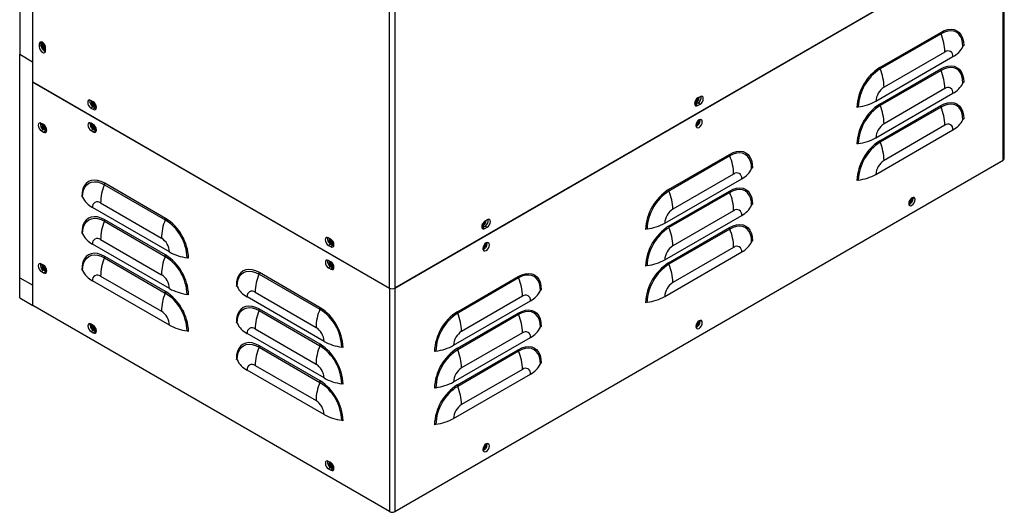
# Model space of a CAD drawing. Units: inches. Extents: x 0 to 128, y 0 to 142.
# Drawn here: x 3 to 23, y 83 to 93 of the extents above; entities that cross this region are included whole.
import ezdxf

# ---------------------------------------------------------------- set-up
doc = ezdxf.new("R2010")
doc.units = ezdxf.units.IN
doc.header["$MEASUREMENT"] = 0

msp = doc.modelspace()

# ---------------------------------------------------------------- linework, layer by layer
at = {"color": 7, "linetype": 'Continuous', "lineweight": 25}
for p, q in [((3.469, 134.486), (3.469, 92.769)), ((11.098, 129.49), (11.098, 88.017)), ((3.733, 102.955), (3.733, 92.208)), ((11.098, 88.017), (23.474, 95.162)), ((23.473, 95.159), (11.101, 88.017)), ((23.473, 90.619), (23.473, 95.159)), ((23.496, 90.651), (23.496, 95.191)), ((20.965, 92.5), (22.202, 93.214)), ((22.209, 93.184), (20.971, 92.47)), ((3.907, 92.999), (3.865, 92.974)), ((3.865, 92.974), (3.865, 92.923)), ((3.907, 92.947), (3.865, 92.923)), ((3.907, 92.999), (3.91, 93.02)), ((3.907, 92.947), (3.907, 92.999)), ((3.469, 88.229), (3.469, 92.769)), ((3.469, 92.769), (3.733, 92.617)), ((3.997, 92.846), (3.997, 92.898)), ((22.287, 92.814), (21.05, 92.1)), ((20.886, 91.816), (22.451, 92.72)), ((20.965, 91.756), (22.202, 92.47)), ((22.209, 92.44), (20.971, 91.726)), ((3.733, 92.208), (10.992, 88.017)), ((3.734, 92.207), (3.734, 92.207)), ((3.734, 87.667), (3.734, 92.207)), ((3.734, 92.207), (10.991, 88.017)), ((3.734, 92.207), (3.735, 92.207)), ((20.886, 91.073), (22.451, 91.976)), ((22.287, 92.07), (21.05, 91.356)), ((4.963, 91.803), (4.918, 91.829)), ((17.221, 91.753), (17.201, 91.745)), ((17.266, 91.779), (17.221, 91.753)), ((17.221, 91.753), (17.264, 91.729)), ((17.308, 91.907), (17.264, 91.882)), ((17.264, 91.729), (17.308, 91.755)), ((17.266, 91.779), (17.308, 91.755)), ((17.288, 91.893), (17.288, 91.895)), ((20.965, 91.012), (22.202, 91.727)), ((4.961, 91.7), (4.918, 91.676)), ((4.918, 91.676), (4.963, 91.65)), ((5.005, 91.675), (4.961, 91.7)), ((5.005, 91.675), (4.963, 91.65)), ((5.026, 91.667), (5.005, 91.675)), ((22.209, 91.696), (20.971, 90.982)), ((3.954, 91.339), (3.91, 91.365)), ((4.965, 91.344), (4.92, 91.369)), ((17.309, 91.423), (17.306, 91.444)), ((22.287, 91.327), (21.05, 90.612)), ((3.954, 91.238), (3.91, 91.212)), ((3.91, 91.212), (3.954, 91.186)), ((3.998, 91.212), (3.954, 91.238)), ((3.998, 91.212), (3.954, 91.186)), ((4.017, 91.204), (3.998, 91.212)), ((4.964, 91.242), (4.92, 91.217)), ((4.92, 91.217), (4.965, 91.191)), ((5.009, 91.217), (4.964, 91.242)), ((5.009, 91.217), (4.965, 91.191)), ((5.028, 91.209), (5.009, 91.217)), ((20.886, 90.329), (22.451, 91.232)), ((16.668, 90.02), (17.906, 90.734)), ((11.101, 83.477), (23.473, 90.619)), ((17.912, 90.704), (16.675, 89.99)), ((17.991, 90.334), (16.753, 89.62)), ((6.436, 89.435), (5.199, 90.15)), ((16.589, 89.336), (18.154, 90.24)), ((5.193, 90.119), (6.43, 89.405)), ((16.668, 89.276), (17.906, 89.99)), ((17.912, 89.96), (16.675, 89.246)), ((5.114, 89.75), (6.352, 89.035)), ((21.64, 89.841), (21.637, 89.861)), ((6.515, 88.752), (4.95, 89.655)), ((17.991, 89.59), (16.753, 88.876)), ((5.193, 89.376), (6.43, 88.661)), ((6.436, 88.691), (5.199, 89.406)), ((12.977, 89.407), (12.933, 89.381)), ((12.957, 89.392), (12.957, 89.395)), ((16.589, 88.592), (18.154, 89.496)), ((12.89, 89.253), (12.87, 89.245)), ((12.935, 89.279), (12.89, 89.253)), ((12.89, 89.253), (12.933, 89.229)), ((12.933, 89.229), (12.977, 89.254)), ((12.935, 89.279), (12.977, 89.254)), ((16.668, 88.532), (17.906, 89.246)), ((17.912, 89.216), (16.675, 88.502)), ((5.114, 89.006), (6.352, 88.291)), ((9.795, 89.013), (9.751, 89.039)), ((12.978, 88.923), (12.975, 88.943)), ((6.515, 88.008), (4.95, 88.911)), ((9.793, 88.911), (9.751, 88.886)), ((9.751, 88.886), (9.795, 88.86)), ((9.838, 88.885), (9.793, 88.911)), ((9.838, 88.885), (9.795, 88.86)), ((9.858, 88.877), (9.838, 88.885)), ((16.589, 87.848), (18.154, 88.752)), ((17.991, 88.846), (16.753, 88.132)), ((5.193, 88.632), (6.43, 87.917)), ((6.436, 87.947), (5.199, 88.662)), ((9.796, 88.554), (9.752, 88.58)), ((3.954, 88.481), (3.91, 88.507)), ((3.954, 88.38), (3.91, 88.354)), ((3.91, 88.354), (3.954, 88.329)), ((3.998, 88.354), (3.954, 88.38)), ((3.998, 88.354), (3.954, 88.329)), ((4.017, 88.346), (3.998, 88.354)), ((9.581, 87.62), (8.344, 88.334)), ((9.796, 88.453), (9.752, 88.428)), ((9.752, 88.428), (9.796, 88.402)), ((9.841, 88.427), (9.796, 88.453)), ((9.841, 88.427), (9.796, 88.402)), ((9.86, 88.42), (9.841, 88.427)), ((3.469, 88.229), (3.734, 88.076)), ((3.469, 87.821), (3.469, 88.229)), ((6.515, 87.264), (4.95, 88.167)), ((5.114, 88.262), (6.352, 87.547)), ((8.337, 88.304), (9.575, 87.59)), ((12.372, 87.539), (13.609, 88.254)), ((13.616, 88.224), (12.378, 87.509)), ((8.259, 87.934), (9.496, 87.22)), ((10.991, 88.017), (10.991, 83.477)), ((11.101, 88.017), (11.101, 83.477)), ((3.469, 87.821), (3.734, 87.668)), ((9.66, 86.936), (8.095, 87.84)), ((12.293, 86.856), (13.858, 87.759)), ((13.694, 87.854), (12.457, 87.139)), ((10.991, 83.477), (3.734, 87.667)), ((8.337, 87.56), (9.575, 86.846)), ((9.581, 86.876), (8.344, 87.59)), ((12.372, 86.796), (13.609, 87.51)), ((13.616, 87.48), (12.378, 86.766)), ((17.309, 87.34), (17.306, 87.361)), ((4.965, 87.261), (4.92, 87.287)), ((4.964, 87.16), (4.92, 87.134)), ((4.92, 87.134), (4.965, 87.108)), ((5.009, 87.134), (4.964, 87.16)), ((5.009, 87.134), (4.965, 87.108)), ((5.028, 87.126), (5.009, 87.134)), ((8.259, 87.19), (9.496, 86.476)), ((9.66, 86.192), (8.095, 87.096)), ((12.293, 86.112), (13.858, 87.015)), ((13.694, 87.11), (12.457, 86.396)), ((8.337, 86.816), (9.575, 86.102)), ((9.581, 86.132), (8.344, 86.847)), ((12.372, 86.052), (13.609, 86.766)), ((13.616, 86.736), (12.378, 86.022)), ((9.66, 85.449), (8.095, 86.352)), ((8.259, 86.447), (9.496, 85.732)), ((13.694, 86.366), (12.457, 85.652)), ((12.293, 85.368), (13.858, 86.272)), ((12.978, 84.84), (12.975, 84.861)), ((9.796, 84.472), (9.752, 84.498)), ((9.796, 84.37), (9.752, 84.345)), ((9.752, 84.345), (9.796, 84.319)), ((9.841, 84.345), (9.796, 84.37)), ((9.841, 84.345), (9.796, 84.319)), ((9.86, 84.337), (9.841, 84.345))]:
    msp.add_line(p, q, dxfattribs=at)
at = {"color": 8, "linetype": 'Continuous', "lineweight": 25}
for p, q in [((10.992, 88.017), (10.992, 98.544)), ((10.992, 88.017), (10.991, 88.017)), ((11.099, 88.018), (11.101, 88.017))]:
    msp.add_line(p, q, dxfattribs=at)
at = {"color": 7, "linetype": 'Continuous', "lineweight": 25, "flags": 128}
for points in [[(22.202, 93.214), (22.275, 93.25), (22.347, 93.271), (22.414, 93.278), (22.477, 93.27), (22.533, 93.247), (22.581, 93.21), (22.619, 93.16), (22.647, 93.098), (22.664, 93.025), (22.67, 92.944)], [(22.653, 92.927), (22.648, 93.005), (22.632, 93.074), (22.605, 93.133), (22.568, 93.18), (22.523, 93.215), (22.47, 93.237), (22.41, 93.245), (22.346, 93.238), (22.278, 93.218), (22.209, 93.184)], [(3.997, 92.898), (3.992, 92.93), (3.978, 92.963), (3.956, 92.992), (3.931, 93.012), (3.906, 93.021), (3.884, 93.017), (3.87, 93), (3.865, 92.974)], [(3.931, 93.012), (3.928, 93.007), (3.923, 92.981)], [(3.949, 92.999), (3.944, 92.99), (3.94, 92.971)], [(3.949, 92.999), (3.944, 92.99), (3.94, 92.971)], [(3.962, 92.985), (3.962, 92.984), (3.959, 92.969)], [(3.865, 92.923), (3.87, 92.891), (3.884, 92.857), (3.906, 92.829), (3.931, 92.808), (3.956, 92.799), (3.978, 92.803), (3.992, 92.82), (3.997, 92.846)], [(22.202, 92.47), (22.275, 92.506), (22.347, 92.527), (22.414, 92.534), (22.477, 92.526), (22.533, 92.503), (22.581, 92.466), (22.619, 92.416), (22.647, 92.354), (22.664, 92.282), (22.67, 92.2)], [(22.653, 92.183), (22.648, 92.261), (22.632, 92.33), (22.605, 92.389), (22.568, 92.436), (22.523, 92.471), (22.47, 92.493), (22.41, 92.501), (22.346, 92.495), (22.278, 92.474), (22.209, 92.44)], [(4.918, 91.829), (4.893, 91.837), (4.872, 91.833), (4.857, 91.817), (4.852, 91.79), (4.857, 91.758), (4.872, 91.725), (4.893, 91.696), (4.918, 91.676)], [(4.93, 91.822), (4.928, 91.808), (4.933, 91.776), (4.948, 91.743), (4.969, 91.714), (4.994, 91.693), (5.02, 91.684), (5.029, 91.685)], [(4.933, 91.821), (4.932, 91.81), (4.938, 91.778), (4.952, 91.745), (4.973, 91.716), (4.999, 91.696), (5.024, 91.687), (5.029, 91.687)], [(4.951, 91.81), (4.95, 91.8), (4.954, 91.776), (4.964, 91.752), (4.98, 91.731), (4.999, 91.716), (5.017, 91.709), (5.027, 91.71)], [(4.951, 91.81), (4.95, 91.8), (4.954, 91.777), (4.964, 91.752), (4.98, 91.731), (4.999, 91.716), (5.017, 91.709), (5.027, 91.71)], [(4.963, 91.65), (4.988, 91.641), (5.01, 91.646), (5.024, 91.662), (5.029, 91.688), (5.024, 91.72), (5.01, 91.753), (4.988, 91.782), (4.963, 91.803)], [(17.264, 91.882), (17.238, 91.861), (17.217, 91.832), (17.203, 91.799), (17.198, 91.767), (17.203, 91.741), (17.217, 91.724), (17.238, 91.72), (17.264, 91.729)], [(17.308, 91.755), (17.334, 91.775), (17.355, 91.804), (17.369, 91.837), (17.374, 91.869), (17.369, 91.895), (17.355, 91.912), (17.334, 91.916), (17.308, 91.907)], [(22.202, 91.727), (22.275, 91.762), (22.347, 91.784), (22.414, 91.79), (22.477, 91.782), (22.533, 91.759), (22.581, 91.722), (22.619, 91.672), (22.647, 91.61), (22.664, 91.538), (22.67, 91.457)], [(22.653, 91.44), (22.648, 91.517), (22.632, 91.586), (22.605, 91.645), (22.568, 91.692), (22.523, 91.728), (22.47, 91.749), (22.41, 91.757), (22.346, 91.751), (22.278, 91.73), (22.209, 91.696)], [(3.91, 91.365), (3.884, 91.374), (3.863, 91.37), (3.849, 91.353), (3.844, 91.327), (3.849, 91.295), (3.863, 91.262), (3.884, 91.233), (3.91, 91.212)], [(3.92, 91.359), (3.918, 91.345), (3.924, 91.313), (3.938, 91.28), (3.959, 91.251), (3.985, 91.231), (4.01, 91.222), (4.02, 91.222)], [(3.925, 91.356), (3.924, 91.349), (3.93, 91.317), (3.944, 91.284), (3.965, 91.255), (3.991, 91.234), (4.016, 91.226), (4.02, 91.225)], [(3.942, 91.346), (3.942, 91.339), (3.946, 91.315), (3.956, 91.291), (3.972, 91.27), (3.991, 91.254), (4.009, 91.248), (4.018, 91.248)], [(3.942, 91.346), (3.942, 91.339), (3.946, 91.315), (3.956, 91.291), (3.972, 91.27), (3.991, 91.254), (4.009, 91.248), (4.018, 91.248)], [(3.954, 91.186), (3.979, 91.178), (4.001, 91.182), (4.015, 91.198), (4.02, 91.225), (4.015, 91.257), (4.001, 91.29), (3.979, 91.319), (3.954, 91.339)], [(4.92, 91.369), (4.895, 91.378), (4.873, 91.374), (4.859, 91.358), (4.854, 91.331), (4.859, 91.299), (4.873, 91.266), (4.895, 91.237), (4.92, 91.217)], [(4.929, 91.364), (4.928, 91.35), (4.933, 91.318), (4.948, 91.285), (4.969, 91.256), (4.994, 91.236), (5.02, 91.227), (5.031, 91.228)], [(4.935, 91.361), (4.934, 91.354), (4.939, 91.322), (4.954, 91.289), (4.975, 91.26), (5, 91.239), (5.026, 91.231), (5.031, 91.23)], [(4.952, 91.351), (4.952, 91.344), (4.955, 91.32), (4.966, 91.296), (4.982, 91.274), (5, 91.259), (5.019, 91.253), (5.028, 91.253)], [(4.952, 91.351), (4.952, 91.344), (4.955, 91.32), (4.966, 91.296), (4.982, 91.275), (5, 91.259), (5.019, 91.253), (5.028, 91.253)], [(4.965, 91.191), (4.99, 91.182), (5.011, 91.186), (5.026, 91.203), (5.031, 91.229), (5.026, 91.261), (5.011, 91.294), (4.99, 91.323), (4.965, 91.344)], [(17.353, 91.398), (17.348, 91.424), (17.334, 91.44), (17.312, 91.445), (17.287, 91.436), (17.262, 91.415), (17.24, 91.386), (17.226, 91.353), (17.221, 91.321), (17.226, 91.295), (17.24, 91.278), (17.262, 91.274), (17.287, 91.283), (17.312, 91.304), (17.334, 91.332), (17.348, 91.365), (17.353, 91.398)], [(17.906, 90.734), (17.979, 90.77), (18.05, 90.791), (18.118, 90.798), (18.181, 90.79), (18.236, 90.767), (18.284, 90.73), (18.322, 90.68), (18.351, 90.618), (18.368, 90.545), (18.373, 90.464)], [(18.357, 90.447), (18.351, 90.524), (18.335, 90.593), (18.308, 90.652), (18.272, 90.7), (18.227, 90.735), (18.174, 90.757), (18.114, 90.765), (18.05, 90.758), (17.982, 90.738), (17.912, 90.704)], [(5.199, 90.15), (5.126, 90.185), (5.055, 90.207), (4.987, 90.213), (4.924, 90.205), (4.868, 90.182), (4.821, 90.145), (4.782, 90.095), (4.754, 90.033), (4.737, 89.961), (4.731, 89.879)], [(4.748, 89.863), (4.753, 89.94), (4.77, 90.009), (4.796, 90.068), (4.833, 90.115), (4.878, 90.151), (4.931, 90.172), (4.991, 90.18), (5.055, 90.174), (5.123, 90.153), (5.193, 90.119)], [(17.906, 89.99), (17.979, 90.026), (18.05, 90.047), (18.118, 90.054), (18.181, 90.046), (18.236, 90.023), (18.284, 89.986), (18.322, 89.936), (18.351, 89.874), (18.368, 89.801), (18.373, 89.72)], [(18.357, 89.703), (18.351, 89.78), (18.335, 89.849), (18.308, 89.908), (18.272, 89.956), (18.227, 89.991), (18.174, 90.013), (18.114, 90.021), (18.05, 90.014), (17.982, 89.994), (17.912, 89.96)], [(21.684, 89.815), (21.679, 89.841), (21.665, 89.858), (21.643, 89.862), (21.618, 89.853), (21.593, 89.833), (21.571, 89.804), (21.557, 89.771), (21.552, 89.739), (21.557, 89.713), (21.571, 89.696), (21.593, 89.692), (21.618, 89.701), (21.643, 89.721), (21.665, 89.75), (21.679, 89.783), (21.684, 89.815)], [(5.199, 89.406), (5.126, 89.441), (5.055, 89.463), (4.987, 89.469), (4.924, 89.461), (4.868, 89.438), (4.821, 89.401), (4.782, 89.351), (4.754, 89.289), (4.737, 89.217), (4.731, 89.136)], [(4.748, 89.119), (4.753, 89.196), (4.77, 89.265), (4.796, 89.324), (4.833, 89.372), (4.878, 89.407), (4.931, 89.428), (4.991, 89.436), (5.055, 89.43), (5.123, 89.409), (5.193, 89.376)], [(12.933, 89.381), (12.907, 89.361), (12.886, 89.332), (12.872, 89.299), (12.867, 89.267), (12.872, 89.241), (12.886, 89.224), (12.907, 89.22), (12.933, 89.229)], [(12.977, 89.254), (13.003, 89.275), (13.024, 89.304), (13.038, 89.337), (13.043, 89.369), (13.038, 89.395), (13.024, 89.412), (13.003, 89.416), (12.977, 89.407)], [(17.906, 89.246), (17.979, 89.282), (18.05, 89.303), (18.118, 89.31), (18.181, 89.302), (18.236, 89.279), (18.284, 89.242), (18.322, 89.192), (18.351, 89.13), (18.368, 89.057), (18.373, 88.976)], [(18.357, 88.959), (18.351, 89.037), (18.335, 89.106), (18.308, 89.165), (18.272, 89.212), (18.227, 89.247), (18.174, 89.269), (18.114, 89.277), (18.05, 89.27), (17.982, 89.25), (17.912, 89.216)], [(9.751, 89.039), (9.725, 89.048), (9.704, 89.044), (9.69, 89.027), (9.685, 89.001), (9.69, 88.969), (9.704, 88.936), (9.725, 88.907), (9.751, 88.886)], [(9.762, 89.032), (9.761, 89.018), (9.766, 88.986), (9.78, 88.953), (9.801, 88.924), (9.827, 88.904), (9.852, 88.895), (9.861, 88.895)], [(9.766, 89.031), (9.765, 89.021), (9.77, 88.988), (9.784, 88.955), (9.806, 88.926), (9.831, 88.906), (9.856, 88.897), (9.861, 88.897)], [(9.783, 89.02), (9.782, 89.011), (9.786, 88.987), (9.796, 88.962), (9.812, 88.941), (9.831, 88.926), (9.85, 88.92), (9.859, 88.92)], [(9.783, 89.02), (9.782, 89.011), (9.786, 88.987), (9.797, 88.962), (9.812, 88.941), (9.831, 88.926), (9.85, 88.92), (9.859, 88.92)], [(9.795, 88.86), (9.821, 88.852), (9.842, 88.856), (9.856, 88.872), (9.861, 88.899), (9.856, 88.931), (9.842, 88.964), (9.821, 88.993), (9.795, 89.013)], [(13.022, 88.897), (13.017, 88.924), (13.003, 88.94), (12.981, 88.944), (12.956, 88.936), (12.931, 88.915), (12.909, 88.886), (12.895, 88.853), (12.89, 88.821), (12.895, 88.795), (12.909, 88.778), (12.931, 88.774), (12.956, 88.783), (12.981, 88.803), (13.003, 88.832), (13.017, 88.865), (13.022, 88.897)], [(5.199, 88.662), (5.126, 88.697), (5.055, 88.719), (4.987, 88.726), (4.924, 88.717), (4.868, 88.695), (4.821, 88.658), (4.782, 88.607), (4.754, 88.545), (4.737, 88.473), (4.731, 88.392)], [(4.748, 88.375), (4.753, 88.452), (4.77, 88.521), (4.796, 88.58), (4.833, 88.628), (4.878, 88.663), (4.931, 88.685), (4.991, 88.692), (5.055, 88.686), (5.123, 88.666), (5.193, 88.632)], [(9.752, 88.58), (9.726, 88.589), (9.705, 88.585), (9.691, 88.568), (9.686, 88.542), (9.691, 88.51), (9.705, 88.477), (9.726, 88.448), (9.752, 88.428)], [(9.762, 88.574), (9.761, 88.561), (9.766, 88.529), (9.78, 88.496), (9.801, 88.467), (9.827, 88.446), (9.852, 88.437), (9.862, 88.438)], [(9.767, 88.571), (9.767, 88.564), (9.772, 88.532), (9.786, 88.499), (9.807, 88.47), (9.833, 88.45), (9.858, 88.441), (9.862, 88.441)], [(9.784, 88.561), (9.784, 88.554), (9.788, 88.531), (9.798, 88.506), (9.814, 88.485), (9.833, 88.47), (9.851, 88.463), (9.86, 88.464)], [(9.784, 88.561), (9.784, 88.554), (9.788, 88.531), (9.798, 88.506), (9.814, 88.485), (9.833, 88.47), (9.851, 88.463), (9.86, 88.464)], [(9.796, 88.402), (9.822, 88.393), (9.843, 88.397), (9.857, 88.414), (9.862, 88.44), (9.857, 88.472), (9.843, 88.505), (9.822, 88.534), (9.796, 88.554)], [(3.91, 88.507), (3.884, 88.516), (3.863, 88.512), (3.849, 88.495), (3.844, 88.469), (3.849, 88.437), (3.863, 88.404), (3.884, 88.375), (3.91, 88.354)], [(3.92, 88.501), (3.918, 88.488), (3.924, 88.455), (3.938, 88.422), (3.959, 88.393), (3.985, 88.373), (4.01, 88.364), (4.02, 88.365)], [(3.925, 88.498), (3.924, 88.491), (3.93, 88.459), (3.944, 88.426), (3.965, 88.397), (3.991, 88.377), (4.016, 88.368), (4.02, 88.368)], [(3.942, 88.488), (3.942, 88.481), (3.946, 88.457), (3.956, 88.433), (3.972, 88.412), (3.991, 88.397), (4.009, 88.39), (4.018, 88.39)], [(3.942, 88.488), (3.942, 88.481), (3.946, 88.457), (3.956, 88.433), (3.972, 88.412), (3.991, 88.397), (4.009, 88.39), (4.018, 88.39)], [(3.954, 88.329), (3.979, 88.32), (4.001, 88.324), (4.015, 88.34), (4.02, 88.367), (4.015, 88.399), (4.001, 88.432), (3.979, 88.461), (3.954, 88.481)], [(8.344, 88.334), (8.27, 88.37), (8.199, 88.391), (8.131, 88.398), (8.069, 88.39), (8.013, 88.367), (7.965, 88.33), (7.927, 88.28), (7.899, 88.218), (7.882, 88.145), (7.876, 88.064)], [(7.892, 88.047), (7.898, 88.124), (7.914, 88.193), (7.941, 88.252), (7.977, 88.3), (8.023, 88.335), (8.076, 88.357), (8.135, 88.365), (8.2, 88.358), (8.268, 88.338), (8.337, 88.304)], [(13.609, 88.254), (13.683, 88.289), (13.754, 88.311), (13.822, 88.318), (13.884, 88.309), (13.94, 88.287), (13.988, 88.25), (14.026, 88.2), (14.054, 88.137), (14.071, 88.065), (14.077, 87.984)], [(14.061, 87.967), (14.055, 88.044), (14.039, 88.113), (14.012, 88.172), (13.976, 88.22), (13.93, 88.255), (13.877, 88.277), (13.818, 88.284), (13.753, 88.278), (13.685, 88.258), (13.616, 88.224)], [(8.344, 87.59), (8.27, 87.626), (8.199, 87.647), (8.131, 87.654), (8.069, 87.646), (8.013, 87.623), (7.965, 87.586), (7.927, 87.536), (7.899, 87.474), (7.882, 87.401), (7.876, 87.32)], [(7.892, 87.303), (7.898, 87.381), (7.914, 87.45), (7.941, 87.509), (7.977, 87.556), (8.023, 87.591), (8.076, 87.613), (8.135, 87.621), (8.2, 87.614), (8.268, 87.594), (8.337, 87.56)], [(13.609, 87.51), (13.683, 87.546), (13.754, 87.567), (13.822, 87.574), (13.884, 87.566), (13.94, 87.543), (13.988, 87.506), (14.026, 87.456), (14.054, 87.394), (14.071, 87.321), (14.077, 87.24)], [(14.061, 87.223), (14.055, 87.3), (14.039, 87.369), (14.012, 87.428), (13.976, 87.476), (13.93, 87.511), (13.877, 87.533), (13.818, 87.54), (13.753, 87.534), (13.685, 87.514), (13.616, 87.48)], [(17.353, 87.315), (17.348, 87.341), (17.334, 87.358), (17.312, 87.362), (17.287, 87.353), (17.262, 87.333), (17.24, 87.304), (17.226, 87.271), (17.221, 87.239), (17.226, 87.212), (17.24, 87.196), (17.262, 87.192), (17.287, 87.2), (17.312, 87.221), (17.334, 87.25), (17.348, 87.283), (17.353, 87.315)], [(4.92, 87.287), (4.895, 87.296), (4.873, 87.291), (4.859, 87.275), (4.854, 87.249), (4.859, 87.216), (4.873, 87.183), (4.895, 87.154), (4.92, 87.134)], [(4.935, 87.278), (4.934, 87.271), (4.939, 87.239), (4.954, 87.206), (4.975, 87.177), (5, 87.157), (5.026, 87.148), (5.031, 87.148)], [(4.952, 87.268), (4.952, 87.261), (4.955, 87.238), (4.966, 87.213), (4.982, 87.192), (5, 87.177), (5.019, 87.17), (5.028, 87.171)], [(4.952, 87.268), (4.952, 87.261), (4.955, 87.238), (4.966, 87.213), (4.982, 87.192), (5, 87.177), (5.019, 87.17), (5.028, 87.171)], [(4.965, 87.108), (4.99, 87.1), (5.011, 87.104), (5.026, 87.12), (5.031, 87.147), (5.026, 87.179), (5.011, 87.212), (4.99, 87.241), (4.965, 87.261)], [(4.994, 87.153), (5.02, 87.144), (5.031, 87.145)], [(8.344, 86.847), (8.27, 86.882), (8.199, 86.904), (8.131, 86.91), (8.069, 86.902), (8.013, 86.879), (7.965, 86.842), (7.927, 86.792), (7.899, 86.73), (7.882, 86.658), (7.876, 86.576)], [(7.892, 86.56), (7.898, 86.637), (7.914, 86.706), (7.941, 86.765), (7.977, 86.812), (8.023, 86.848), (8.076, 86.869), (8.135, 86.877), (8.2, 86.871), (8.268, 86.85), (8.337, 86.816)], [(13.609, 86.766), (13.683, 86.802), (13.754, 86.823), (13.822, 86.83), (13.884, 86.822), (13.94, 86.799), (13.988, 86.762), (14.026, 86.712), (14.054, 86.65), (14.071, 86.577), (14.077, 86.496)], [(14.061, 86.479), (14.055, 86.556), (14.039, 86.625), (14.012, 86.684), (13.976, 86.732), (13.93, 86.767), (13.877, 86.789), (13.818, 86.797), (13.753, 86.79), (13.685, 86.77), (13.616, 86.736)], [(13.022, 84.815), (13.017, 84.841), (13.003, 84.857), (12.981, 84.862), (12.956, 84.853), (12.931, 84.832), (12.909, 84.803), (12.895, 84.77), (12.89, 84.738), (12.895, 84.712), (12.909, 84.696), (12.931, 84.691), (12.956, 84.7), (12.981, 84.721), (13.003, 84.749), (13.017, 84.783), (13.022, 84.815)], [(9.752, 84.498), (9.726, 84.506), (9.705, 84.502), (9.691, 84.486), (9.686, 84.459), (9.691, 84.427), (9.705, 84.394), (9.726, 84.365), (9.752, 84.345)], [(9.767, 84.489), (9.767, 84.482), (9.772, 84.449), (9.786, 84.416), (9.807, 84.387), (9.833, 84.367), (9.858, 84.358), (9.862, 84.358)], [(9.784, 84.479), (9.784, 84.472), (9.788, 84.448), (9.798, 84.423), (9.814, 84.402), (9.833, 84.387), (9.851, 84.381), (9.86, 84.381)], [(9.784, 84.479), (9.784, 84.472), (9.788, 84.448), (9.798, 84.424), (9.814, 84.402), (9.833, 84.387), (9.851, 84.381), (9.86, 84.381)], [(9.796, 84.319), (9.822, 84.31), (9.843, 84.314), (9.857, 84.331), (9.862, 84.357), (9.857, 84.389), (9.843, 84.422), (9.822, 84.451), (9.796, 84.472)], [(9.827, 84.364), (9.852, 84.355), (9.862, 84.355)]]:
    msp.add_lwpolyline(points, dxfattribs=at)
at = {"color": 7, "linetype": 'Continuous', "lineweight": 25}
for centre, radius, start, end in [((22.284, 93.216), 0.0821, 181.1737, 202.7795), ((21.278, 92.794), 1.009, 1.176, 22.7772), ((4.039, 92.948), 0.132, 180.5375, 249.9205), ((4.04, 92.97), 0.12, 158.6988, 248.7822), ((4.059, 92.983), 0.136, 181.032, 243.0882), ((4.039, 92.972), 0.0993, 180.8077, 244.7398), ((4.039, 92.972), 0.0993, 180.8149, 244.6839), ((4.038, 92.971), 0.0792, 181.6105, 238.4428), ((22.237, 93.131), 0.463, 297.4322, 333.9481), ((22.687, 92.911), 0.0377, 117.4294, 153.9495), ((22.351, 92.736), 0.101, 350.7858, 129.2032), ((21.505, 91.648), 1.009, 122.3867, 177.6133), ((21.485, 91.659), 0.96, 122.387, 177.6131), ((21.047, 92.502), 0.0821, 181.1737, 202.7795), ((20.041, 92.079), 1.009, 1.176, 22.7772), ((22.284, 92.472), 0.0821, 181.1743, 202.7789), ((21.278, 92.05), 1.009, 1.1759, 22.7773), ((22.237, 92.387), 0.463, 297.4322, 333.9481), ((22.687, 92.167), 0.0377, 117.4294, 153.9495), ((21.241, 91.8), 0.356, 122.6055, 177.3947), ((22.351, 91.992), 0.101, 350.7863, 129.2037), ((5.026, 91.813), 0.13, 169.4693, 240.068), ((5.038, 91.795), 0.0691, 177.3924, 256.3184), ((17.151, 91.897), 0.132, 290.5121, 358.4656), ((17.158, 91.893), 0.13, 287.8354, 359.7745), ((17.169, 91.886), 0.0969, 289.2948, 358.2948), ((17.169, 91.886), 0.097, 289.37, 358.2339), ((17.164, 91.888), 0.0839, 303.0637, 345.8698), ((17.199, 91.893), 0.132, 300.5374, 9.9253), ((21.505, 90.904), 1.009, 122.3867, 177.6132), ((20.399, 92.7), 1.009, 277.2213, 298.821), ((21.485, 90.916), 0.96, 122.3868, 177.6132), ((21.047, 91.758), 0.0821, 181.1743, 202.7789), ((20.041, 91.335), 1.009, 1.1759, 22.7773), ((22.284, 91.728), 0.0821, 181.1737, 202.778), ((20.537, 91.618), 0.0821, 97.22, 118.8233), ((21.278, 91.306), 1.009, 1.176, 22.7773), ((4.019, 91.351), 0.131, 170.3238, 239.9301), ((4.034, 91.337), 0.0731, 181.3223, 252.4035), ((5.03, 91.355), 0.131, 170.3235, 239.9303), ((5.043, 91.341), 0.0727, 181.1431, 253.0841), ((17.151, 91.438), 0.136, 300.6882, 359.317), ((17.136, 91.447), 0.147, 305.7063, 354.2987), ((17.176, 91.425), 0.133, 290.9082, 359.3511), ((17.154, 91.436), 0.111, 309.875, 350.1303), ((17.154, 91.436), 0.111, 309.954, 350.051), ((21.241, 91.056), 0.356, 122.6054, 177.3944), ((22.351, 91.248), 0.101, 350.7869, 129.2021), ((22.237, 91.643), 0.463, 297.4322, 333.9481), ((22.687, 91.423), 0.0377, 117.4294, 153.9495), ((21.505, 90.16), 1.009, 122.387, 177.613), ((20.537, 90.874), 0.0821, 97.22, 118.8233), ((20.399, 91.956), 1.009, 277.2213, 298.821), ((21.485, 90.172), 0.96, 122.3867, 177.6132), ((21.047, 91.014), 0.0821, 181.1737, 202.778), ((20.041, 90.592), 1.009, 1.176, 22.7773), ((17.988, 90.736), 0.0821, 181.1737, 202.7795), ((16.982, 90.313), 1.009, 1.176, 22.7772), ((21.241, 90.312), 0.356, 122.6061, 177.394), ((23.457, 90.655), 0.039, 294.3762, 354.3058), ((18.055, 90.256), 0.101, 350.7856, 129.2032), ((17.941, 90.65), 0.463, 297.4322, 333.948), ((18.391, 90.431), 0.0377, 117.4288, 153.95), ((20.399, 91.213), 1.009, 277.2213, 298.821), ((5.117, 90.151), 0.0821, 337.2205, 358.825), ((20.537, 90.13), 0.0821, 97.22, 118.8233), ((6.123, 89.729), 1.009, 157.2229, 178.8238), ((17.209, 89.168), 1.009, 122.3867, 177.6133), ((17.189, 89.179), 0.96, 122.387, 177.613), ((16.75, 90.021), 0.0821, 181.1737, 202.7795), ((15.745, 89.599), 1.009, 1.176, 22.7772), ((17.988, 89.992), 0.0821, 181.1743, 202.7789), ((16.982, 89.57), 1.009, 1.1759, 22.7773), ((4.714, 89.846), 0.0377, 26.0493, 62.5696), ((5.164, 90.066), 0.463, 206.0521, 242.5675), ((5.05, 89.671), 0.101, 50.7968, 189.2143), ((18.391, 89.687), 0.0377, 117.4288, 153.95), ((21.482, 89.855), 0.136, 300.6535, 359.3516), ((21.467, 89.864), 0.147, 305.7065, 354.2994), ((21.508, 89.842), 0.133, 290.906, 359.3534), ((21.485, 89.854), 0.111, 309.8736, 350.1318), ((21.485, 89.854), 0.111, 309.9523, 350.0528), ((16.945, 89.32), 0.356, 122.6055, 177.3947), ((18.055, 89.512), 0.101, 350.7862, 129.2037), ((17.941, 89.907), 0.463, 297.4322, 333.948), ((6.123, 88.985), 1.009, 157.2228, 178.8239), ((5.117, 89.407), 0.0821, 337.2212, 358.8243), ((7.36, 89.014), 1.009, 157.2229, 178.8238), ((6.354, 89.437), 0.0821, 337.2205, 358.825), ((5.916, 88.595), 0.96, 2.387, 57.6129), ((5.896, 88.583), 1.009, 2.3867, 57.6133), ((12.82, 89.396), 0.132, 290.5122, 358.4655), ((12.827, 89.393), 0.13, 287.8354, 359.7745), ((12.838, 89.386), 0.0969, 289.2945, 358.2952), ((12.838, 89.386), 0.097, 289.3698, 358.2341), ((12.833, 89.388), 0.0839, 303.063, 345.8706), ((12.868, 89.392), 0.132, 300.5372, 9.9256), ((16.103, 90.22), 1.009, 277.2214, 298.821), ((4.714, 89.102), 0.0377, 26.0493, 62.5696), ((17.209, 88.424), 1.009, 122.3867, 177.6132), ((16.24, 89.138), 0.0821, 97.22, 118.8232), ((17.189, 88.435), 0.96, 122.3868, 177.6132), ((16.75, 89.278), 0.0821, 181.1743, 202.7789), ((15.745, 88.855), 1.009, 1.1759, 22.7773), ((17.988, 89.248), 0.0821, 181.1737, 202.778), ((16.982, 88.826), 1.009, 1.176, 22.7773), ((5.164, 89.322), 0.463, 206.0521, 242.5675), ((5.05, 88.927), 0.101, 50.7963, 189.2138), ((6.16, 88.735), 0.356, 2.6054, 57.3945), ((9.858, 89.023), 0.13, 169.4689, 240.0683), ((9.87, 89.005), 0.0691, 177.3906, 256.3202), ((12.82, 88.938), 0.136, 300.6908, 359.3143), ((12.805, 88.947), 0.147, 305.7065, 354.2985), ((12.845, 88.924), 0.133, 290.9082, 359.3512), ((17.941, 89.163), 0.463, 297.4322, 333.948), ((18.391, 88.943), 0.0377, 117.4288, 153.95), ((7.002, 89.636), 1.009, 241.1792, 262.7785), ((12.823, 88.936), 0.111, 309.8746, 350.1308), ((12.823, 88.936), 0.111, 309.9532, 350.0518), ((16.945, 88.576), 0.356, 122.6053, 177.3945), ((18.055, 88.768), 0.101, 350.7867, 129.2021), ((6.123, 88.241), 1.009, 157.2228, 178.8238), ((5.117, 88.664), 0.0822, 337.222, 358.825), ((7.36, 88.271), 1.009, 157.2228, 178.8239), ((6.354, 88.693), 0.0821, 337.2212, 358.8243), ((5.916, 87.851), 0.96, 2.3868, 57.6132), ((5.896, 87.839), 1.009, 2.3868, 57.6133), ((6.865, 88.553), 0.0822, 61.1783, 82.7799), ((9.861, 88.566), 0.131, 170.3236, 239.9303), ((9.876, 88.552), 0.0731, 181.3208, 252.4049), ((17.209, 87.68), 1.009, 122.387, 177.613), ((16.103, 89.476), 1.009, 277.2214, 298.821), ((16.75, 88.534), 0.0821, 181.1737, 202.778), ((4.019, 88.493), 0.131, 170.3235, 239.9303), ((4.034, 88.479), 0.0731, 181.3211, 252.4048), ((4.714, 88.358), 0.0377, 26.0493, 62.5696), ((5.164, 88.578), 0.463, 206.0521, 242.5675), ((8.261, 88.336), 0.0821, 337.2205, 358.825), ((16.24, 88.394), 0.0821, 97.22, 118.8232), ((17.189, 87.691), 0.96, 122.3867, 177.6132), ((15.745, 88.111), 1.009, 1.176, 22.7773), ((5.05, 88.183), 0.101, 50.7979, 189.2132), ((6.16, 87.992), 0.356, 2.6056, 57.3946), ((9.267, 87.914), 1.009, 157.2229, 178.8238), ((13.692, 88.256), 0.0821, 181.1737, 202.7795), ((12.686, 87.833), 1.009, 1.176, 22.7772), ((16.945, 87.832), 0.356, 122.6061, 177.394), ((6.354, 87.949), 0.0822, 337.222, 358.825), ((5.896, 87.095), 1.009, 2.387, 57.613), ((7.002, 88.892), 1.009, 241.1792, 262.7785), ((7.858, 88.031), 0.0377, 26.0492, 62.5696), ((8.308, 88.251), 0.463, 206.052, 242.5676), ((8.195, 87.856), 0.101, 50.7967, 189.2145), ((11.046, 88.123), 0.119, 242.61, 297.39), ((11.045, 88.12), 0.115, 242.6098, 297.3902), ((13.645, 88.17), 0.463, 297.4322, 333.9481), ((14.094, 87.95), 0.0377, 117.4287, 153.9499), ((7.36, 87.527), 1.009, 157.2228, 178.8238), ((5.916, 87.107), 0.96, 2.3868, 57.6133), ((6.865, 87.809), 0.0822, 61.1783, 82.7799), ((13.758, 87.775), 0.101, 350.7856, 129.2031), ((16.24, 87.65), 0.0821, 97.22, 118.8232), ((16.103, 88.732), 1.009, 277.2214, 298.821), ((6.16, 87.248), 0.356, 2.606, 57.3939), ((9.267, 87.17), 1.009, 157.2228, 178.8239), ((8.261, 87.592), 0.0821, 337.2212, 358.8243), ((10.505, 87.199), 1.009, 157.2229, 178.8238), ((9.499, 87.622), 0.0821, 337.2205, 358.825), ((9.061, 86.779), 0.96, 2.3869, 57.613), ((9.04, 86.768), 1.009, 2.3867, 57.6133), ((12.912, 86.687), 1.009, 122.3867, 177.6133), ((12.454, 87.541), 0.0821, 181.1737, 202.7795), ((7.858, 87.287), 0.0377, 26.0492, 62.5696), ((12.892, 86.699), 0.96, 122.387, 177.6131), ((11.448, 87.119), 1.009, 1.176, 22.7772), ((13.692, 87.512), 0.0821, 181.1743, 202.7789), ((12.686, 87.089), 1.009, 1.1759, 22.7773), ((17.151, 87.355), 0.136, 300.6508, 359.3543), ((17.136, 87.364), 0.147, 305.7066, 354.2993), ((17.176, 87.342), 0.133, 290.9062, 359.3531), ((17.154, 87.353), 0.111, 309.874, 350.1312), ((17.154, 87.354), 0.111, 309.953, 350.052), ((5.03, 87.273), 0.131, 170.3235, 239.9298), ((5.065, 87.269), 0.136, 174.9022, 238.8525), ((5.043, 87.259), 0.0727, 181.1431, 253.0841), ((7.002, 88.148), 1.009, 241.1792, 262.7785), ((6.865, 87.065), 0.0822, 61.1783, 82.7799), ((8.308, 87.507), 0.463, 206.052, 242.5676), ((8.195, 87.112), 0.101, 50.7963, 189.214), ((9.304, 86.92), 0.356, 2.6052, 57.3946), ((12.649, 86.84), 0.356, 122.6055, 177.3946), ((13.758, 87.032), 0.101, 350.7862, 129.2036), ((13.645, 87.426), 0.463, 297.4322, 333.9481), ((14.094, 87.206), 0.0377, 117.4287, 153.9499), ((10.146, 87.82), 1.009, 241.1792, 262.7786), ((9.267, 86.426), 1.009, 157.2228, 178.8238), ((8.261, 86.848), 0.0822, 337.222, 358.825), ((10.505, 86.455), 1.009, 157.2228, 178.8239), ((9.499, 86.878), 0.0821, 337.2212, 358.8243), ((9.061, 86.036), 0.96, 2.3868, 57.6132), ((9.04, 86.024), 1.009, 2.3868, 57.6133), ((10.009, 86.738), 0.0822, 61.1782, 82.78), ((12.912, 85.944), 1.009, 122.3867, 177.6132), ((11.944, 86.657), 0.0821, 97.2202, 118.8229), ((11.807, 87.74), 1.009, 277.2213, 298.821), ((12.892, 85.955), 0.96, 122.3868, 177.6132), ((12.454, 86.797), 0.0821, 181.1743, 202.7789), ((11.448, 86.375), 1.009, 1.1759, 22.7773), ((13.692, 86.768), 0.0821, 181.1737, 202.778), ((12.686, 86.345), 1.009, 1.176, 22.7773), ((7.858, 86.543), 0.0377, 26.0492, 62.5696), ((8.308, 86.763), 0.463, 206.052, 242.5676), ((8.195, 86.368), 0.101, 50.7978, 189.2134), ((9.304, 86.176), 0.356, 2.6054, 57.3948), ((12.649, 86.096), 0.356, 122.6053, 177.3944), ((13.758, 86.288), 0.101, 350.7868, 129.202), ((13.645, 86.682), 0.463, 297.4322, 333.9481), ((14.094, 86.463), 0.0377, 117.4287, 153.9499), ((9.499, 86.134), 0.0822, 337.222, 358.825), ((9.04, 85.28), 1.009, 2.387, 57.613), ((10.146, 87.076), 1.009, 241.1792, 262.7786), ((10.505, 85.711), 1.009, 157.2228, 178.8238), ((9.061, 85.292), 0.96, 2.3868, 57.6133), ((10.009, 85.994), 0.0822, 61.1782, 82.78), ((12.912, 85.2), 1.009, 122.387, 177.613), ((11.944, 85.914), 0.0821, 97.2202, 118.8229), ((11.807, 86.996), 1.009, 277.2213, 298.821), ((12.892, 85.211), 0.96, 122.3867, 177.6133), ((12.454, 86.053), 0.0821, 181.1737, 202.778), ((11.448, 85.631), 1.009, 1.176, 22.7773), ((9.304, 85.432), 0.356, 2.6058, 57.394), ((12.649, 85.352), 0.356, 122.6061, 177.394), ((10.146, 86.333), 1.009, 241.1792, 262.7786), ((10.009, 85.25), 0.0822, 61.1782, 82.78), ((11.807, 86.252), 1.009, 277.2213, 298.821), ((11.944, 85.17), 0.0821, 97.2202, 118.8229), ((12.82, 84.855), 0.136, 300.6535, 359.3517), ((12.805, 84.864), 0.147, 305.7068, 354.2991), ((12.845, 84.842), 0.133, 290.9062, 359.3532), ((12.823, 84.853), 0.111, 309.8736, 350.1318), ((12.823, 84.853), 0.111, 309.9523, 350.0528), ((9.861, 84.483), 0.131, 170.3235, 239.9298), ((9.897, 84.48), 0.136, 174.9026, 238.8523), ((9.876, 84.469), 0.0731, 181.3208, 252.4049), ((11.046, 83.583), 0.119, 242.61, 297.39)]:
    msp.add_arc(centre, radius, start, end, dxfattribs=at)

doc.saveas('drawing.dxf')
